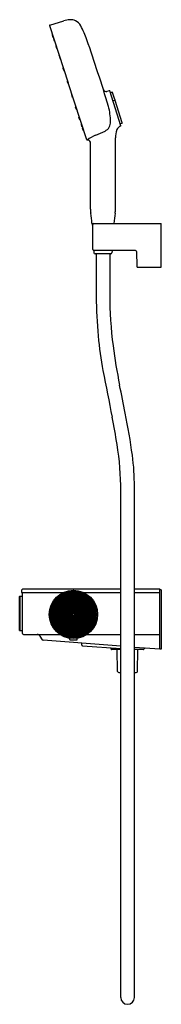
# Model space of a CAD drawing. Extents: x 2976.6 to 2982.7, y 154.2 to 196.
import ezdxf

# ---------------------------------------------------------------- set-up
doc = ezdxf.new("R2010")
doc.units = 0
doc.header["$LTSCALE"] = 0.64311
doc.layers.get('0').update_dxf_attribs({"color": 255, "linetype": 'CONTINUOUS'})
doc.layers.get('DEFPOINTS').update_dxf_attribs({"linetype": 'CONTINUOUS'})
doc.styles.get("Standard").update_dxf_attribs({"font": 'txt', "width": 0.8})

msp = doc.modelspace()

# ---------------------------------------------------------------- linework, layer by layer
for p, q in [((2977.905, 195.705), (2978.692, 193.282)), ((2977.913, 195.719), (2978.512, 195.907)), ((2978.013, 195.315), (2978.046, 195.215)), ((2978.015, 195.323), (2978.026, 195.334)), ((2978.052, 195.21), (2978.067, 195.206)), ((2978.066, 195.154), (2978.098, 195.054)), ((2978.067, 195.162), (2978.078, 195.173)), ((2978.104, 195.049), (2978.119, 195.045)), ((2978.168, 194.852), (2978.178, 194.864)), ((2978.166, 194.845), (2978.198, 194.745)), ((2978.204, 194.74), (2978.22, 194.736)), ((2978.306, 194.413), (2978.339, 194.313)), ((2978.308, 194.42), (2978.319, 194.432)), ((2978.345, 194.307), (2978.36, 194.304)), ((2978.475, 193.893), (2978.508, 193.793)), ((2978.477, 193.9), (2978.488, 193.912)), ((2978.514, 193.787), (2978.529, 193.784)), ((2978.659, 193.327), (2978.692, 193.227)), ((2978.661, 193.334), (2978.672, 193.346)), ((2979.481, 190.861), (2978.692, 193.282)), ((2978.698, 193.221), (2978.713, 193.218)), ((2978.845, 192.769), (2978.856, 192.781)), ((2980.442, 192.941), (2980.343, 192.91)), ((2980.937, 191.456), (2980.457, 192.933)), ((2980.482, 192.856), (2980.552, 192.878)), ((2980.674, 192.567), (2980.577, 192.866)), ((2978.876, 192.661), (2978.844, 192.761)), ((2978.882, 192.656), (2978.897, 192.653)), ((2980.665, 192.534), (2980.594, 192.511)), ((2980.674, 192.565), (2980.675, 192.534)), ((2980.994, 191.582), (2980.689, 192.521)), ((2979.046, 192.141), (2979.013, 192.241)), ((2979.015, 192.249), (2979.025, 192.261)), ((2979.051, 192.136), (2979.067, 192.133)), ((2979.186, 191.709), (2979.154, 191.809)), ((2979.155, 191.817), (2979.166, 191.829)), ((2979.192, 191.704), (2979.208, 191.701)), ((2979.256, 191.508), (2979.267, 191.52)), ((2980.982, 191.557), (2980.911, 191.534)), ((2979.287, 191.4), (2979.254, 191.5)), ((2979.293, 191.395), (2979.308, 191.392)), ((2979.339, 191.239), (2979.307, 191.339)), ((2979.309, 191.347), (2979.319, 191.359)), ((2979.345, 191.234), (2979.361, 191.231)), ((2979.64, 187.924), (2979.64, 190.766)), ((2980.703, 187.924), (2980.703, 190.939)), ((2979.719, 187.31), (2980.624, 187.31)), ((2979.738, 187.158), (2979.731, 187.31)), ((2979.738, 186.207), (2979.738, 187.27)), ((2979.778, 187.309), (2982.64, 187.309)), ((2980.611, 187.309), (2980.611, 187.31)), ((2982.64, 185.459), (2982.64, 187.309)), ((2981.561, 186.167), (2979.778, 186.167)), ((2979.784, 186.167), (2979.789, 186.072)), ((2980.558, 186.167), (2980.553, 186.072)), ((2981.601, 186.128), (2981.606, 185.498)), ((2980.503, 186.025), (2979.839, 186.025)), ((2979.881, 186.025), (2979.881, 184.212)), ((2980.461, 186.025), (2980.461, 184.303)), ((2981.646, 185.459), (2982.64, 185.459)), ((2981.507, 154.518), (2981.507, 176.157)), ((2980.927, 154.518), (2980.927, 175.976)), ((2976.635, 171.508), (2976.643, 171.516)), ((2976.635, 170.07), (2976.635, 171.508)), ((2976.635, 170.077), (2976.635, 171.501)), ((2976.635, 171.501), (2976.635, 171.501)), ((2976.643, 171.516), (2976.754, 171.517)), ((2976.643, 171.516), (2976.643, 170.063)), ((2976.774, 171.836), (2976.715, 171.777)), ((2976.715, 171.777), (2976.715, 171.679)), ((2976.715, 171.679), (2978.491, 171.679)), ((2976.754, 169.943), (2976.754, 171.679)), ((2976.774, 171.836), (2980.927, 171.836)), ((2978.909, 170.788), (2978.909, 171.758)), ((2978.929, 170.788), (2978.929, 171.758)), ((2979.348, 171.679), (2980.927, 171.679)), ((2981.507, 171.836), (2982.581, 171.836)), ((2981.507, 171.679), (2982.581, 171.679)), ((2982.581, 169.272), (2982.581, 171.836)), ((2982.64, 171.797), (2982.581, 171.797)), ((2982.64, 171.797), (2982.64, 169.276)), ((2976.635, 170.077), (2976.635, 170.077)), ((2976.635, 170.07), (2976.643, 170.063)), ((2976.643, 170.063), (2976.754, 170.061)), ((2976.793, 169.903), (2978.344, 169.903)), ((2977.605, 169.671), (2977.509, 169.828)), ((2979.494, 169.903), (2980.927, 169.903)), ((2981.507, 169.903), (2982.581, 169.903)), ((2980.927, 169.399), (2977.636, 169.652)), ((2978.761, 169.685), (2978.761, 169.739)), ((2979.078, 169.685), (2979.078, 169.739)), ((2979.274, 169.453), (2979.279, 169.514)), ((2979.282, 169.436), (2979.28, 169.438)), ((2979.306, 169.425), (2980.927, 169.3)), ((2980.522, 169.274), (2980.517, 169.332)), ((2980.927, 169.256), (2980.542, 169.256)), ((2980.796, 168.333), (2980.777, 169.256)), ((2982.581, 169.272), (2981.507, 169.354)), ((2981.893, 169.256), (2981.507, 169.256)), ((2981.638, 168.333), (2981.656, 169.256)), ((2982.64, 169.276), (2982.581, 169.276)), ((2980.846, 168.284), (2980.927, 168.284)), ((2981.507, 168.284), (2981.588, 168.284))]:
    msp.add_line(p, q)
for radius in [1.024, 1.023]:
    msp.add_circle((2978.919, 170.75), radius)
for centre, radius, start, end in [((2977.918, 195.708), 0.0129, 112.6077, 193.3086), ((2978.823, 194.862), 1.09, 93.1441, 106.6013), ((2978.794, 195.447), 0.504, 64.5422, 93.464), ((2978.73, 195.381), 0.592, 31.6569, 61.6437), ((2971.612, 192.012), 8.463, 21.42, 25.7724), ((2978.021, 195.317), 0.00787, 138.0003, 198.1698), ((2978.053, 195.217), 0.00787, 197.8302, 257.9997), ((2978.073, 195.156), 0.00787, 138.0003, 198.1698), ((2978.106, 195.056), 0.00787, 197.8302, 257.9997), ((2978.174, 194.847), 0.00787, 138.0003, 198.1698), ((2900.892, 168.084), 83.113, 17.94777, 18.97112), ((2978.206, 194.747), 0.00787, 197.8302, 257.9997), ((2978.314, 194.415), 0.00787, 138.0003, 198.1698), ((2978.346, 194.315), 0.00787, 197.8302, 257.9997), ((2978.483, 193.895), 0.00787, 138.0003, 198.1698), ((2978.515, 193.795), 0.00787, 197.8302, 257.9997), ((2900.962, 167.87), 83.113, 17.0791, 18.10246), ((2978.667, 193.329), 0.00787, 138.0003, 198.1698), ((2978.699, 193.229), 0.00787, 197.8302, 257.9997), ((2978.851, 192.764), 0.00787, 138.0505, 198.22), ((2980.31, 193.037), 0.131, 199.794, 284.456), ((2980.446, 192.929), 0.0118, 17.8669, 106.9999), ((2980.558, 192.86), 0.0197, 18, 107.5), ((2978.884, 192.664), 0.00787, 197.8805, 258.05), ((2980.67, 192.514), 0.0207, 20.0977, 104.669), ((2980.666, 192.564), 0.0079, 1.6572, 18), ((2979.02, 192.244), 0.00787, 138.0505, 198.22), ((2979.053, 192.144), 0.00787, 197.8805, 258.05), ((2977.131, 191.502), 3.369, 2.1744, 13.3594), ((2979.161, 191.812), 0.00787, 138.0505, 198.22), ((2979.194, 191.712), 0.00787, 197.8805, 258.05), ((2980.073, 191.615), 0.425, 296.1599, 1.9781), ((2980.974, 191.577), 0.0212, 292.5499, 14.2205), ((2979.262, 191.503), 0.00787, 138.0505, 198.22), ((2979.294, 191.403), 0.00787, 197.8805, 258.05), ((2979.314, 191.342), 0.00787, 138.0505, 198.22), ((2979.347, 191.242), 0.00787, 197.8805, 258.05), ((2977.951, 195.891), 5.199, 291.5781, 296.3806), ((2981.929, 190.94), 1.226, 163.3104, 180.0777), ((2981, 191.182), 0.269, 105.1451, 155.728), ((2980.925, 191.453), 0.0118, 289.146, 18.0032), ((2979.497, 190.869), 0.0176, 208.0732, 267.9867), ((2980.583, 189.336), 1.865, 112.734, 125.6553), ((2979.519, 190.727), 0.127, 18.0582, 100.2495), ((2980.959, 187.938), 1.319, 180.6157, 188.2666), ((2979.383, 187.938), 1.319, 351.7334, 359.3843), ((2973.32, 186.742), 6.412, 5.178, 9.028), ((2987.022, 186.742), 6.412, 170.972, 174.822), ((2979.719, 187.322), 0.0121, 185.178, 270), ((2979.778, 187.27), 0.0394, 90, 180), ((2980.624, 187.322), 0.0121, 270, 354.822), ((2979.778, 186.207), 0.0394, 180, 270), ((2981.561, 186.128), 0.0394, 0.5, 90), ((2979.839, 186.075), 0.05, 182.6733, 270), ((2980.503, 186.075), 0.05, 270, 357.3267), ((2981.646, 185.498), 0.0394, 180.5, 270), ((3003.149, 184.591), 23.271, 180.9312, 185.0348), ((2997.083, 184.273), 16.622, 179.8959, 187.409), ((2994.346, 183.815), 14.434, 185.0348, 190.9228), ((3003.541, 185.113), 23.134, 187.409, 191.5834), ((3231.481, 229.578), 255.944, 190.92281, 191.37289), ((2624.337, 107.388), 363.953, 11.39178, 11.58338), ((2948.955, 172.75), 32.24, 9.2868, 11.3729), ((2952.692, 173.547), 28.999, 7.8182, 11.3918), ((2969.15, 176.052), 11.777, 359.6269, 9.2868), ((2972.326, 176.243), 9.181, 359.4615, 7.8182), ((2978.919, 170.75), 0.984, 90.5729, 89.4271), ((2978.919, 170.75), 0.982, 90.5741, 89.4259), ((2978.919, 170.75), 0.975, 90.5783, 89.4217), ((2978.919, 170.75), 0.963, 90.5854, 89.4146), ((2978.919, 170.75), 0.956, 90.5897, 89.4103), ((2978.919, 170.75), 0.944, 90.5971, 89.4029), ((2978.919, 170.75), 0.937, 90.6016, 89.3984), ((2978.919, 170.75), 0.926, 90.6093, 89.3907), ((2978.919, 170.75), 0.919, 90.614, 89.386), ((2978.919, 170.75), 0.907, 90.622, 89.378), ((2978.919, 170.75), 0.9, 90.6269, 89.3731), ((2978.919, 170.75), 0.888, 90.6352, 89.3648), ((2978.919, 170.75), 0.881, 90.6403, 89.3597), ((2978.919, 170.75), 0.869, 90.649, 89.351), ((2978.919, 170.75), 0.862, 90.6544, 89.3456), ((2978.919, 170.75), 0.85, 90.6635, 89.3365), ((2978.919, 170.75), 0.843, 90.669, 89.331), ((2978.919, 170.75), 0.831, 90.6786, 89.3214), ((2978.919, 170.75), 0.824, 90.6844, 89.3156), ((2978.919, 170.75), 0.812, 90.6943, 89.3057), ((2978.919, 170.75), 0.805, 90.7005, 89.2995), ((2978.919, 170.75), 0.793, 90.7109, 89.2891), ((2978.919, 170.75), 0.786, 90.7173, 89.2827), ((2978.919, 170.75), 0.774, 90.7282, 89.2718), ((2978.919, 170.75), 0.767, 90.735, 89.265), ((2978.919, 170.75), 0.756, 90.7464, 89.2536), ((2978.919, 170.75), 0.748, 90.7535, 89.2465), ((2978.919, 170.75), 0.737, 90.7656, 89.2344), ((2978.919, 170.75), 1.008, 89.4404, 90.5596), ((2978.919, 170.75), 0.73, 90.773, 89.227), ((2978.919, 170.75), 0.718, 90.7858, 89.2142), ((2978.919, 170.75), 0.711, 90.7936, 89.2064), ((2978.919, 170.75), 0.699, 90.807, 89.193), ((2978.919, 170.75), 0.692, 90.8153, 89.1847), ((2978.919, 170.75), 0.68, 90.8294, 89.1706), ((2978.919, 170.75), 0.673, 90.8382, 89.1618), ((2978.919, 170.75), 0.661, 90.8532, 89.1468), ((2978.919, 170.75), 0.654, 90.8624, 89.1376), ((2978.919, 170.75), 0.642, 90.8783, 89.1217), ((2978.919, 170.75), 0.635, 90.8881, 89.1119), ((2978.919, 170.75), 0.623, 90.9049, 89.0951), ((2978.919, 170.75), 0.616, 90.9153, 89.0847), ((2978.919, 170.75), 0.604, 90.9332, 89.0668), ((2978.919, 170.75), 0.597, 90.9443, 89.0557), ((2978.919, 170.75), 0.585, 90.9633, 89.0367), ((2978.919, 170.75), 0.578, 90.9751, 89.0249), ((2978.919, 170.75), 0.567, 90.9955, 89.0045), ((2978.919, 170.75), 0.559, 91.0081, 88.9919), ((2978.919, 170.75), 0.548, 91.0298, 88.9702), ((2978.919, 170.75), 0.541, 91.0433, 88.9567), ((2978.919, 170.75), 0.529, 91.0666, 88.9334), ((2978.919, 170.75), 0.522, 91.0811, 88.9189), ((2978.919, 170.75), 0.51, 91.1062, 88.8938), ((2978.919, 170.75), 0.503, 91.1218, 88.8782), ((2978.919, 170.75), 0.491, 91.1487, 88.8513), ((2978.919, 170.75), 0.484, 91.1656, 88.8344), ((2978.919, 170.75), 0.472, 91.1947, 88.8053), ((2978.919, 170.75), 0.465, 91.213, 88.787), ((2978.919, 170.75), 0.453, 91.2446, 88.7554), ((2978.919, 170.75), 0.446, 91.2644, 88.7356), ((2978.919, 170.75), 0.434, 91.2987, 88.7013), ((2978.919, 170.75), 0.427, 91.3203, 88.6797), ((2978.919, 170.75), 0.415, 91.3578, 88.6422), ((2978.919, 170.75), 0.408, 91.3814, 88.6186), ((2978.919, 170.75), 0.396, 91.4226, 88.5774), ((2978.919, 170.75), 0.389, 91.4485, 88.5515), ((2978.919, 170.75), 0.378, 91.4938, 88.5062), ((2978.919, 170.75), 0.37, 91.5224, 88.4776), ((2978.919, 170.75), 0.359, 91.5725, 88.4275), ((2978.919, 170.75), 0.352, 91.6042, 88.3958), ((2978.919, 170.75), 0.34, 91.66, 88.34), ((2978.919, 170.75), 0.333, 91.6954, 88.3046), ((2978.919, 170.75), 0.321, 91.7578, 88.2422), ((2978.919, 170.75), 0.314, 91.7975, 88.2025), ((2978.919, 170.75), 0.302, 91.8679, 88.1321), ((2978.919, 170.75), 0.295, 91.9128, 88.0872), ((2978.919, 170.75), 0.283, 91.9926, 88.0074), ((2978.919, 170.75), 0.276, 92.0438, 87.9562), ((2978.919, 170.75), 0.264, 92.1352, 87.8648), ((2978.919, 170.75), 0.257, 92.1941, 87.8059), ((2978.919, 170.75), 0.245, 92.2998, 87.7002), ((2978.919, 170.75), 0.238, 92.3683, 87.6317), ((2978.919, 170.75), 0.226, 92.4919, 87.5081), ((2978.919, 170.75), 0.219, 92.5725, 87.4275), ((2978.919, 170.75), 0.207, 92.719, 87.281), ((2978.919, 170.75), 0.2, 92.8153, 87.1847), ((2978.919, 170.75), 0.189, 92.9917, 87.0083), ((2978.919, 170.75), 0.181, 93.1087, 86.8913), ((2978.919, 170.75), 0.17, 93.3253, 86.6747), ((2978.919, 170.75), 0.163, 93.4704, 86.5295), ((2978.919, 170.75), 0.151, 93.7426, 86.2574), ((2978.919, 170.75), 0.144, 93.9274, 86.0726), ((2978.919, 170.75), 0.132, 94.2798, 85.7202), ((2978.919, 170.75), 0.125, 94.5233, 85.4767), ((2978.919, 170.75), 0.113, 94.9973, 85.0027), ((2978.919, 170.75), 0.106, 95.3326, 84.6674), ((2978.919, 170.75), 0.0941, 96.0043, 83.9957), ((2978.919, 170.75), 0.087, 96.4953, 83.5047), ((2978.919, 170.75), 0.0752, 97.5217, 82.479), ((2978.919, 170.75), 0.0681, 98.3088, 81.6912), ((2978.919, 170.75), 0.0563, 100.0685, 79.9315), ((2978.919, 170.75), 0.0492, 101.537, 78.463), ((2978.919, 170.75), 0.0394, 104.4775, 75.5225), ((2976.793, 169.943), 0.0394, 180, 270), ((2977.374, 169.746), 0.158, 31.476, 90), ((2977.639, 169.691), 0.0394, 211.476, 265.6011), ((2978.769, 169.685), 0.0079, 180.25, 262.1009), ((2978.919, 170.77), 1.102, 262.1009, 277.8991), ((2979.07, 169.685), 0.0079, 277.8991, 359.75), ((2979.294, 169.452), 0.0197, 175.6011, 225.6011), ((2979.291, 169.513), 0.0118, 85.6011, 175.6011), ((2979.309, 169.464), 0.0394, 225.6011, 265.6011), ((2980.542, 169.276), 0.02, 185, 270), ((2981.893, 169.276), 0.02, 270, 347.7809), ((2981.97, 169.259), 0.0596, 90.9437, 167.7809), ((2980.846, 168.334), 0.05, 181.1458, 270), ((2981.588, 168.334), 0.05, 270, 358.8542), ((2981.217, 154.518), 0.29, 180, 0)]:
    msp.add_arc(centre, radius, start, end)

# ---------------------------------------------------------------- texts
at = {"layer": 'DEFPOINTS'}
for tag, p, s in [('MODELNUMBER', (2982.641, 170.539), 'K-26328T-9'), ('TRADENAME', (2982.641, 170.537), ''), ('PRODUCT', (2982.641, 170.535), 'BATH AND SHOWER FAUCET')]:
    msp.add_attdef(tag, p, s, height=0.001, dxfattribs=at)

doc.saveas('drawing.dxf')
